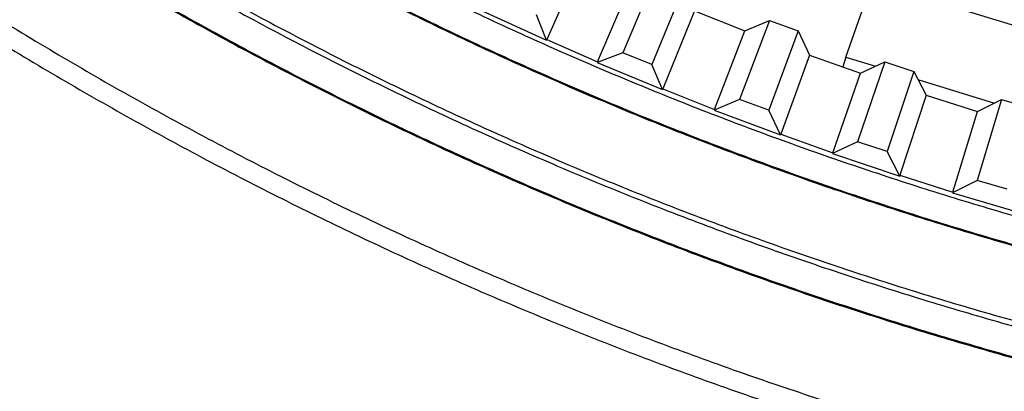
# Model space of a CAD drawing. Units: inches. Extents: x 2 to 86, y 1 to 67.
# Drawn here: x 19 to 21.4, y 9 to 9.9 of the extents above; entities that cross this region are included whole.
import ezdxf

# ---------------------------------------------------------------- set-up
doc = ezdxf.new("R2010")
doc.units = ezdxf.units.IN
doc.header["$LTSCALE"] = 4
doc.header["$MEASUREMENT"] = 0
doc.layers.add('Visible (ANSI)', color=7, linetype='Continuous')
doc.layers.add('Visible Narrow (ANSI)', color=7, linetype='Continuous')

msp = doc.modelspace()

# ---------------------------------------------------------------- linework, layer by layer
at = {"layer": 'Visible (ANSI)'}
for p, q in [((20.35688, 10.06289), (20.27417, 9.87712)), ((20.53706, 10.03364), (20.45795, 9.84553)), ((20.39684, 9.82363), (20.47669, 10.01064)), ((20.60565, 10.006), (20.52819, 9.81723)), ((20.11788, 9.94658), (20.27345, 9.87548)), ((20.63094, 9.94656), (20.55476, 9.75802)), ((20.63094, 9.94656), (20.7525, 9.89853)), ((20.27345, 9.87548), (20.24969, 9.93722)), ((20.81202, 9.92362), (20.73953, 9.73286)), ((20.7525, 9.89853), (20.81202, 9.92362)), ((20.81202, 9.92362), (20.88154, 9.89839)), ((20.67922, 9.70884), (20.7525, 9.89853)), ((20.88154, 9.89839), (20.81072, 9.70703)), ((20.88154, 9.89839), (20.90889, 9.83987)), ((20.27417, 9.87712), (20.27345, 9.87548)), ((20.45795, 9.84553), (20.39614, 9.82198)), ((20.39684, 9.82363), (20.39614, 9.82198)), ((20.52819, 9.81723), (20.45795, 9.84553)), ((20.90889, 9.83987), (20.83934, 9.64878)), ((20.90889, 9.83987), (21.03205, 9.7961)), ((20.39614, 9.82198), (20.55409, 9.75636)), ((20.55409, 9.75636), (20.52819, 9.81723)), ((21.09066, 9.82326), (21.02487, 9.63009)), ((21.03205, 9.7961), (21.09066, 9.82326)), ((21.09066, 9.82326), (21.16101, 9.80047)), ((21.16101, 9.80047), (21.09691, 9.60675)), ((21.16101, 9.80047), (21.19039, 9.74294)), ((20.96544, 9.60397), (21.03205, 9.7961)), ((20.55476, 9.75802), (20.55409, 9.75636)), ((20.73953, 9.73286), (20.67858, 9.70717)), ((20.81072, 9.70703), (20.73953, 9.73286)), ((21.19039, 9.74294), (21.12755, 9.54954)), ((21.19039, 9.74294), (21.315, 9.7035)), ((21.37263, 9.73268), (21.31362, 9.53734)), ((21.315, 9.7035), (21.37263, 9.73268)), ((21.37263, 9.73268), (21.44374, 9.71236)), ((20.67922, 9.70884), (20.67858, 9.70717)), ((20.67858, 9.70717), (20.83872, 9.6471)), ((20.83872, 9.6471), (20.81072, 9.70703)), ((21.25514, 9.50916), (21.315, 9.7035)), ((20.83934, 9.64878), (20.83872, 9.6471)), ((21.02487, 9.63009), (20.96485, 9.60228)), ((21.09691, 9.60675), (21.02487, 9.63009)), ((20.96544, 9.60397), (20.96485, 9.60228)), ((20.96485, 9.60228), (21.127, 9.54784)), ((21.127, 9.54784), (21.09691, 9.60675)), ((21.12755, 9.54954), (21.127, 9.54784)), ((21.31362, 9.53734), (21.25461, 9.50745)), ((21.38644, 9.51653), (21.31362, 9.53734)), ((21.25514, 9.50916), (21.25461, 9.50745)), ((21.25461, 9.50745), (21.41856, 9.4587))]:
    msp.add_line(p, q, dxfattribs=at)
at = {"layer": 'Visible (ANSI)', "color": 84}
for p, q in [((20.99655, 9.83489), (21.06075, 10.01687)), ((21.49509, 9.8828), (21.06075, 10.01687)), ((20.99655, 9.83489), (20.9892, 9.81109)), ((20.99655, 9.83489), (21.0681, 9.8128)), ((21.17092, 9.78106), (21.3556, 9.72406))]:
    msp.add_line(p, q, dxfattribs=at)
at = {"layer": 'Visible (ANSI)', "flags": 128}
for points in [[(18.93066, 10.52711, 0.0055687), (19.09509, 10.41989, 0.0055687), (19.26186, 10.31636, 0.0055687), (19.4309, 10.21657, 0.0055687), (19.60212, 10.12057, 0.0055687), (19.77544, 10.02841, 0.0055687), (19.95076, 9.94013, 0.0055687), (20.12801, 9.85577, 0.0055687), (20.30709, 9.77539, 0.0055687), (20.48792, 9.69901, 0.0055687), (20.67041, 9.62669, 0.0055687), (20.85446, 9.55844, 0.0055687), (21.03998, 9.49431, 0.0055687), (21.22689, 9.43433, 0.0055687), (21.41509, 9.37852, 0.0055687)], [(18.95503, 10.19979, 0.0055687), (19.12675, 10.09319, 0.0055687), (19.30079, 9.99045, 0.0055687), (19.47708, 9.89161, 0.0055687), (19.65552, 9.79672, 0.0055687), (19.83604, 9.70582, 0.0055687), (20.01853, 9.61898, 0.0055687), (20.20292, 9.53621, 0.0055687), (20.3891, 9.45758, 0.0055687), (20.57699, 9.38311, 0.0055687), (20.76649, 9.31284, 0.0055687), (20.9575, 9.24681, 0.0055687), (21.14994, 9.18505, 0.0055687), (21.34371, 9.1276, 0.0055687), (21.53871, 9.07447, 0.0055687)], [(18.8299, 10.00314, 0.0055687), (19.00603, 9.8938, 0.0055687), (19.18454, 9.78842, 0.0055687), (19.36536, 9.68704, 0.0055687), (19.54839, 9.58971, 0.0055687), (19.73354, 9.49648, 0.0055687), (19.92072, 9.4074, 0.0055687), (20.10984, 9.32251, 0.0055687), (20.30081, 9.24186, 0.0055687), (20.49352, 9.16548, 0.0055687), (20.68789, 9.0934, 0.0055687), (20.88381, 9.02568, 0.0055687), (21.0812, 8.96233, 0.0055687), (21.27994, 8.9034, 0.0055687), (21.47995, 8.84891, 0.0055687)], [(18.92408, 9.88877, 0.0055295), (19.10146, 9.78231, 0.0055295), (19.28115, 9.67979, 0.0055295), (19.46307, 9.58127, 0.0055295), (19.64712, 9.4868, 0.0055295), (19.83321, 9.39643, 0.0055295), (20.02125, 9.31019, 0.0055295), (20.21116, 9.22813, 0.0055295), (20.40284, 9.15029, 0.0055295), (20.59619, 9.07671, 0.0055295), (20.79112, 9.00742, 0.0055295), (20.98754, 8.94246, 0.0055295), (21.18534, 8.88186, 0.0055295), (21.38444, 8.82565, 0.0055295)]]:
    msp.add_lwpolyline(points, format="xyb", dxfattribs=at)
at = {"layer": 'Visible (ANSI)'}
for radius, start, end in [(10.5, 180.1, 180), (10.475, 180.1, 180), (10.375, 7.557513, 7.457513), (10.35, 7.557513, 7.457513)]:
    msp.add_arc((23.82617, 17.85502), radius, start, end, dxfattribs=at)
at = {"layer": 'Visible Narrow (ANSI)'}
for p, q in [((20.27417, 9.87712), (20.39684, 9.82363)), ((20.55476, 9.75802), (20.67922, 9.70884)), ((20.83934, 9.64878), (20.96544, 9.60397)), ((21.12755, 9.54954), (21.25514, 9.50916))]:
    msp.add_line(p, q, dxfattribs=at)
at = {"layer": 'Visible Narrow (ANSI)', "flags": 128}
for points in [[(18.96809, 10.58314, 0.0055687), (19.13126, 10.47674, 0.0055687), (19.29676, 10.374, 0.0055687), (19.46451, 10.27497, 0.0055687), (19.63442, 10.17971, 0.0055687), (19.80641, 10.08825, 0.0055687), (19.98039, 10.00064, 0.0055687), (20.15629, 9.91694, 0.0055687), (20.334, 9.83717, 0.0055687), (20.51345, 9.76138, 0.0055687), (20.69454, 9.6896, 0.0055687), (20.87718, 9.62188, 0.0055687), (21.06129, 9.55824, 0.0055687), (21.24676, 9.49871, 0.0055687), (21.43352, 9.44334, 0.0055687)], [(18.92939, 10.52521, 0.0055687), (19.09386, 10.41796, 0.0055687), (19.26068, 10.31441, 0.0055687), (19.42976, 10.21459, 0.0055687), (19.60103, 10.11857, 0.0055687), (19.77439, 10.02638, 0.0055687), (19.94976, 9.93808, 0.0055687), (20.12705, 9.8537, 0.0055687), (20.30618, 9.7733, 0.0055687), (20.48706, 9.6969, 0.0055687), (20.66959, 9.62456, 0.0055687), (20.85369, 9.55629, 0.0055687), (21.03926, 9.49215, 0.0055687), (21.22622, 9.43215, 0.0055687), (21.41446, 9.37633, 0.0055687)], [(18.8327, 10.38048, 0.0055687), (19.00042, 10.27111, 0.0055687), (19.17053, 10.16551, 0.0055687), (19.34295, 10.06372, 0.0055687), (19.5176, 9.9658, 0.0055687), (19.69438, 9.8718, 0.0055687), (19.87322, 9.78175, 0.0055687), (20.05401, 9.69571, 0.0055687), (20.23668, 9.61372, 0.0055687), (20.42112, 9.53581, 0.0055687), (20.60726, 9.46204, 0.0055687), (20.79499, 9.39243, 0.0055687), (20.98423, 9.32701, 0.0055687), (21.17488, 9.26583, 0.0055687), (21.36684, 9.20891, 0.0055687), (21.56002, 9.15628, 0.0055687)], [(18.99343, 10.26012, 0.0055687), (19.16378, 10.15437, 0.0055687), (19.33646, 10.05243, 0.0055687), (19.51136, 9.95437, 0.0055687), (19.6884, 9.86023, 0.0055687), (19.86749, 9.77005, 0.0055687), (20.04854, 9.68389, 0.0055687), (20.23148, 9.60178, 0.0055687), (20.41619, 9.52376, 0.0055687), (20.6026, 9.44988, 0.0055687), (20.7906, 9.38016, 0.0055687), (20.98011, 9.31466, 0.0055687), (21.17104, 9.25338, 0.0055687), (21.36328, 9.19638, 0.0055687), (21.55674, 9.14367, 0.0055687)], [(18.9537, 10.19769, 0.0055687), (19.12546, 10.09107, 0.0055687), (19.29955, 9.98829, 0.0055687), (19.47589, 9.88942, 0.0055687), (19.65438, 9.79451, 0.0055687), (19.83495, 9.70359, 0.0055687), (20.01749, 9.61672, 0.0055687), (20.20193, 9.53393, 0.0055687), (20.38816, 9.45527, 0.0055687), (20.5761, 9.38078, 0.0055687), (20.76565, 9.3105, 0.0055687), (20.95672, 9.24445, 0.0055687), (21.14921, 9.18268, 0.0055687), (21.34303, 9.1252, 0.0055687), (21.53809, 9.07206, 0.0055687)]]:
    msp.add_lwpolyline(points, format="xyb", dxfattribs=at)
at = {"layer": 'Visible Narrow (ANSI)'}
msp.add_arc((23.82617, 17.85502), 10.39711, 226.869877, 315.966106, dxfattribs=at)

doc.saveas('drawing.dxf')
